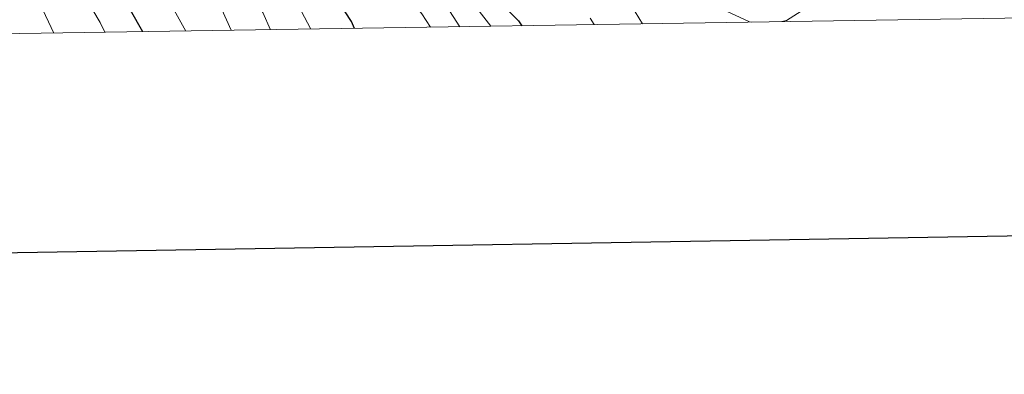
# Model space of a CAD drawing. Units: metres. Extents: x 605978 to 610480, y 4765874 to 4768914.
# Drawn here: x 608052 to 608278, y 4766222 to 4766303 of the extents above; entities that cross this region are included whole.
import ezdxf

# ---------------------------------------------------------------- set-up
doc = ezdxf.new("R2010")
doc.units = ezdxf.units.M
doc.header["$MEASUREMENT"] = 0
doc.linetypes.add('DGN Style 3', pattern=[1147.6976, 819.784, -327.9136])
for name, color, linetype, lineweight in [('Nivel 11', 7, 'Continuous', 0), ('Nivel 4', 7, 'Continuous', 0), ('Nivel 5', 7, 'Continuous', 0), ('Nivel 61', 7, 'Continuous', 0), ('Nivel 63', 7, 'Continuous', 0)]:
    doc.layers.add(name, color=color, linetype=linetype, lineweight=lineweight)

msp = doc.modelspace()

# ---------------------------------------------------------------- linework, layer by layer
at = {"layer": 'Nivel 11', "color": 142, "linetype": 'DGN Style 3', "lineweight": 13}
msp.add_polyline3d([(608114.65, 4766347.1, 670.51), (608120.41, 4766341.08, 669.73), (608128.44, 4766332.19, 669.15), (608141.57, 4766317.18, 668.78), (608148.93, 4766307.68, 668.58), (608152.84, 4766301.65, 668.44)], dxfattribs=at)
at = {"layer": 'Nivel 4', "color": 36, "linetype": 'Continuous', "lineweight": 30, "flags": 128}
for points, elevation in [([(608079.95, 4766300.5), (608069.52, 4766318.86), (608055.55, 4766337.12), (608041.91, 4766349.07), (608029.3, 4766358.47), (608010.68, 4766373.07), (608001.18, 4766380.93), (607998.74, 4766383.47), (607987.49, 4766393.78), (607977.35, 4766403.9), (607964.19, 4766416.13), (607953.67, 4766426.97), (607946.09, 4766433.39), (607937.82, 4766441.84), (607929.32, 4766449.77), (607922.54, 4766455.39), (607903.43, 4766473.95), (607885.87, 4766491.87), (607873.17, 4766505.35), (607838.85, 4766538.69)], 700), ([(608128.65, 4766301.27), (608127.94, 4766302.82), (608105.68, 4766336.78), (608095.77, 4766349.73), (608092.93, 4766355.06), (608087.58, 4766363.83), (608087.57, 4766367.27), (608089.1, 4766368.03), (608093.68, 4766367.65), (608099.79, 4766367.66), (608107.92, 4766368.66), (608109.33, 4766369.19), (608112.19, 4766371.99), (608113.9, 4766374.92), (608116.57, 4766382.49), (608116.95, 4766382.94), (608118.86, 4766382.94), (608120.39, 4766381.79), (608127.11, 4766371.01)], 675), ([(608136.42, 4766354.17), (608145.04, 4766333.59), (608154.02, 4766320.67), (608160.5, 4766309.57), (608163.04, 4766306.27), (608166.34, 4766302.97), (608167.1, 4766301.88)], 675)]:
    msp.add_lwpolyline(points, dxfattribs=dict(at, elevation=elevation))
at = {"layer": 'Nivel 5', "color": 36, "linetype": 'Continuous', "lineweight": 0, "flags": 128}
for points, elevation in [([(608089.84, 4766300.65), (608081.81, 4766315.21), (608065.52, 4766335.13), (608049.89, 4766349.74), (608030.6, 4766366.01), (608008.71, 4766381.17), (607982.15, 4766408.36), (607968.88, 4766421.01), (607958.3, 4766431.74), (607950.87, 4766438.35), (607940.56, 4766448.63), (607927.51, 4766460.47), (607908.66, 4766478.51), (607887.37, 4766500.61), (607827.67, 4766558.46), (607799.02, 4766588.08), (607792.48, 4766595.67), (607786.5, 4766603.7), (607782.22, 4766610.68), (607777.84, 4766619.7), (607768.77, 4766643.23)], 695), ([(608100.25, 4766300.82), (608098.1, 4766305.59), (608084.13, 4766325.85), (608061.19, 4766347.09), (608038.91, 4766366.02), (608016.21, 4766381.42), (607992.61, 4766407.04), (607982.69, 4766417.11), (607939.35, 4766459.28), (607910.13, 4766486.66), (607892.3, 4766505.72), (607868.77, 4766529.77), (607848.2, 4766548.03), (607834.05, 4766561.99), (607819.76, 4766578.08), (607810.99, 4766588.68), (607804.94, 4766596.61), (607798.95, 4766605.53), (607795.31, 4766612.08), (607790.29, 4766623.46), (607783.98, 4766639.49)], 690), ([(608226.93, 4766302.83), (608228.03, 4766303.07), (608231.41, 4766305.2), (608234.04, 4766308.31), (608236.15, 4766312.76), (608237.02, 4766316.67), (608237.43, 4766321.14), (608236.9, 4766326.43), (608234.02, 4766340.74), (608232.68, 4766350.28), (608231.88, 4766354.2), (608229.26, 4766362.53), (608227.11, 4766388.32), (608225.92, 4766405.71), (608221.64, 4766455.58), (608220.42, 4766463.89), (608215.87, 4766481.73)], 690), ([(608125.02, 4766474.3), (608134.17, 4766460.33), (608141.15, 4766448.64), (608144.31, 4766441.91), (608150.05, 4766425.71), (608150.68, 4766421.65), (608150.35, 4766419.22), (608149.33, 4766416.36), (608146.91, 4766412.89), (608147.18, 4766410.47), (608148.13, 4766408.04), (608152.85, 4766398.75), (608155.35, 4766394.45), (608161.68, 4766386.18), (608174.52, 4766364.3), (608176.3, 4766360.73), (608187.02, 4766333.42), (608192.06, 4766323.99), (608200.01, 4766314.1), (608207.08, 4766308.99), (608212.08, 4766306.18), (608219.52, 4766302.77), (608219.85, 4766302.72)], 690), ([(608111.83, 4766466.28), (608114.26, 4766464.51), (608115.23, 4766463.18), (608114.84, 4766460.87), (608113.47, 4766458.49), (608113.27, 4766457.59), (608113.16, 4766455.04), (608113.72, 4766452.61), (608124.02, 4766436.44), (608138.75, 4766410.29), (608145.17, 4766399.57), (608154.16, 4766385.93), (608173.27, 4766343.43), (608181.72, 4766326.55), (608185.95, 4766319.04), (608192.38, 4766306.46), (608194.86, 4766302.32)], 685), ([(608118.58, 4766301.11), (608106.06, 4766324.87), (608088.77, 4766348.44), (608074.14, 4766360.39), (608050.54, 4766374)], 680), ([(608109.31, 4766300.96), (608107.52, 4766304.9), (608102.08, 4766314.23), (608095.1, 4766323.53), (608075.81, 4766344.11), (608046.88, 4766368.35)], 685), ([(608146.13, 4766301.55), (608144.09, 4766304.61), (608140.33, 4766309.29), (608137.05, 4766313.04), (608133.29, 4766316.32), (608123.43, 4766327.1), (608120.62, 4766331.32), (608117.8, 4766336.47), (608116.39, 4766340.69), (608116.86, 4766343.51), (608119.2, 4766344.92), (608123.2, 4766344.56), (608130.12, 4766340.49), (608137.97, 4766333.21), (608143.42, 4766326.91), (608150.17, 4766316.33), (608154.63, 4766308.71), (608160.01, 4766301.77)], 670), ([(608071.18, 4766300.36), (608070.16, 4766302.63), (608065.57, 4766310.45), (608061.75, 4766318.25), (608055.97, 4766328.04), (608054.74, 4766329.58), (608048.24, 4766337.12)], 705), ([(608059.49, 4766300.17), (608053.22, 4766313.56), (608050.14, 4766319.6)], 710), ([(608182.87, 4766303.6), (608183.79, 4766302.15)], 680)]:
    msp.add_lwpolyline(points, dxfattribs=dict(at, elevation=elevation))
at = {"layer": 'Nivel 61', "color": 250, "linetype": 'Continuous', "lineweight": 0}
msp.add_3dface([(606907.15, 4766281.88), (606870.94, 4768595.41), (610263.76, 4768649.31), (610301.11, 4766335.76)], dxfattribs=at)
at = {"layer": 'Nivel 63', "color": 7, "linetype": 'Continuous', "lineweight": 30, "flags": 128}
msp.add_lwpolyline([(606787.21, 4768643.93), (606827.55, 4766229.28), (610382.04, 4766288.72), (610341.74, 4768700.37), (606787.21, 4768643.93)], dxfattribs=at)
at = {"layer": 'Nivel 63', "color": 7, "linetype": 'Continuous', "lineweight": 0}
msp.add_3dface([(606025.58, 4765874), (605978.48, 4768843.63), (610432.91, 4768914.36), (610480.02, 4765944.73)], dxfattribs=at)

doc.saveas('drawing.dxf')
